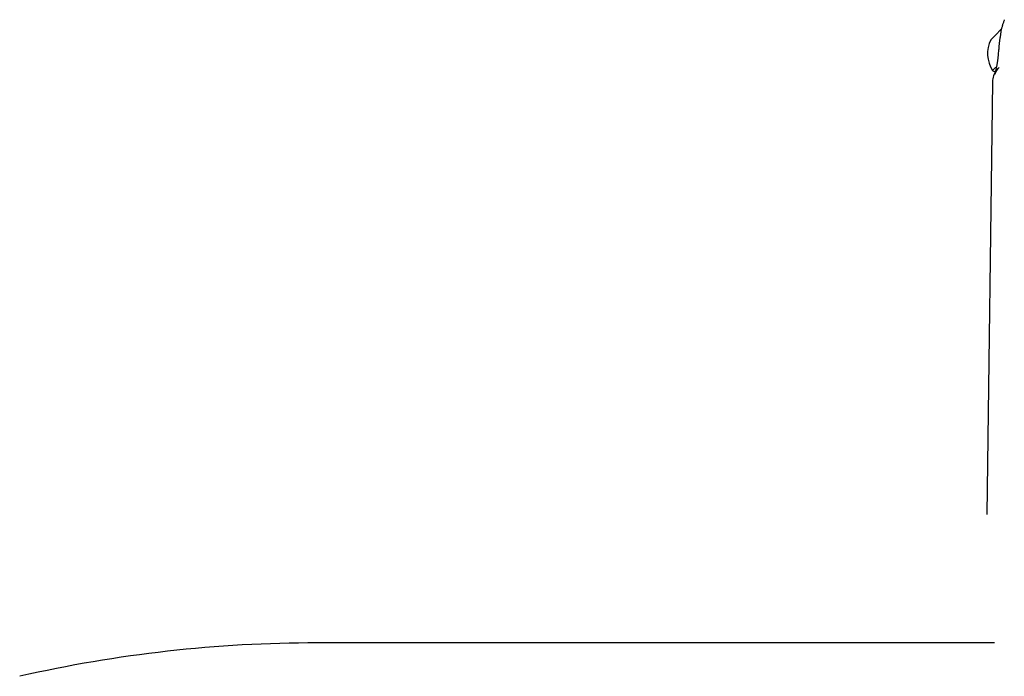
# Model space of a CAD drawing. Extents: x -8039 to 21134, y -2237 to 2803.
# Drawn here: x 580 to 773, y 1795 to 1924 of the extents above; entities that cross this region are included whole.
import ezdxf

# ---------------------------------------------------------------- set-up
doc = ezdxf.new("R2010")
doc.units = 0

msp = doc.modelspace()

# ---------------------------------------------------------------- linework, layer by layer
at = {"color": 7, "linetype": 'Continuous'}
for p, q in [((770.85, 1913.85), (770.92, 1913.78)), ((770.83, 1911.62), (769.72, 1826.86)), ((771.21, 1801.71), (638.54, 1801.71))]:
    msp.add_line(p, q, dxfattribs=at)
for points in [[(773.15, 1923.79), (773.1, 1923.65), (773.05, 1923.52), (773, 1923.38), (772.96, 1923.24), (772.91, 1923.1), (772.86, 1922.97), (772.82, 1922.83), (772.78, 1922.69), (772.74, 1922.55), (772.7, 1922.42), (772.66, 1922.28), (772.62, 1922.15), (772.59, 1922.01), (772.56, 1921.88), (772.53, 1921.74), (772.5, 1921.61), (772.48, 1921.48), (772.46, 1921.34), (772.44, 1921.21), (772.42, 1921.08), (772.4, 1920.95), (772.39, 1920.82), (772.38, 1920.69), (772.36, 1920.56)], [(772.62, 1921.98), (772.36, 1921.72), (771.6, 1920.96), (770.63, 1919.99), (770.5, 1919.86)], [(772.35, 1920.56), (772.33, 1920.48), (772.32, 1920.39), (772.31, 1920.31), (772.29, 1920.22), (772.28, 1920.13), (772.26, 1920.04), (772.25, 1919.95), (772.23, 1919.85), (772.22, 1919.75), (772.21, 1919.65), (772.2, 1919.55), (772.18, 1919.44), (772.17, 1919.33), (772.16, 1919.21), (772.15, 1919.09), (772.13, 1918.97), (772.12, 1918.85), (772.11, 1918.73), (772.1, 1918.6), (772.09, 1918.47), (772.08, 1918.34), (772.07, 1918.21), (772.06, 1918.08), (772.05, 1917.95)], [(772.04, 1917.95), (771.95, 1916.88), (771.8, 1915.72), (771.62, 1914.64), (771.43, 1913.68), (771.34, 1913.25), (771.3, 1913.09), (771.31, 1913.12), (771.35, 1913.25), (771.47, 1913.5), (771.8, 1914.03), (771.97, 1914.24), (772.16, 1914.45), (772.17, 1914.46), (772.17, 1914.46)], [(771.52, 1914.52), (771.37, 1914.37), (770.98, 1913.98), (770.85, 1913.85)]]:
    msp.add_lwpolyline(points, dxfattribs=at)
for centre, radius, start, end in [((775.86, 1917.16), 6, 153.2517, 213.4812), ((774.83, 1911.47), 4, 142.8708, 178.0068), ((771.2, 1914.06), 0.4, 225, 315), ((638.54, 1538.61), 263.1, 90, 102.8102)]:
    msp.add_arc(centre, radius, start, end, dxfattribs=at)

doc.saveas('drawing.dxf')
